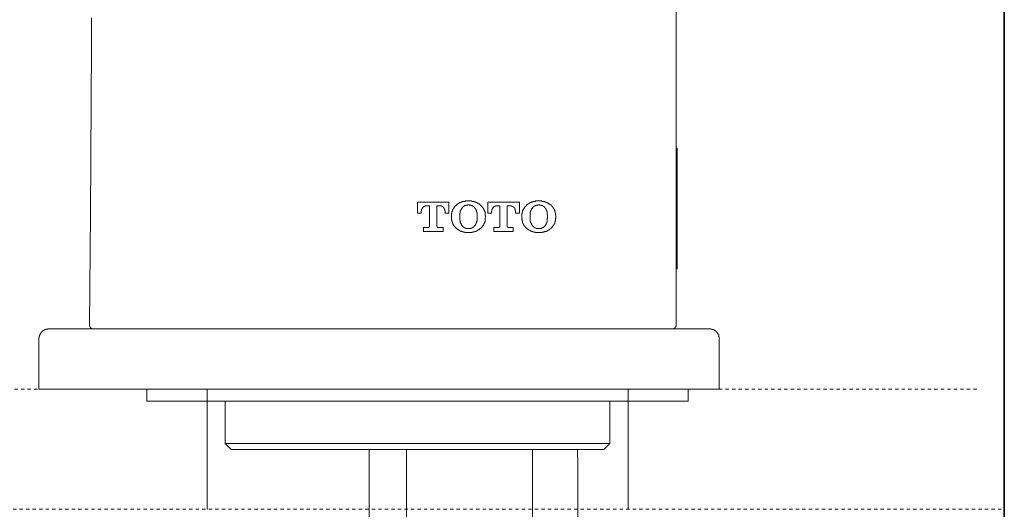
# Model space of a CAD drawing. Units: inches. Extents: x -200 to 1218, y -500 to 573.
# Drawn here: x 812 to 919, y 182 to 235 of the extents above; entities that cross this region are included whole.
import ezdxf

# ---------------------------------------------------------------- set-up
doc = ezdxf.new("R2010")
doc.units = ezdxf.units.IN
doc.header["$MEASUREMENT"] = 0
doc.linetypes.add('AI-Linetype-1', pattern=[0.705556, 0.352778, -0.352778])
doc.linetypes.add('AI-Linetype-2', pattern=[0.705556, 0.352778, -0.352778])
doc.layers.add('图层 1', color=7, linetype='Continuous')

msp = doc.modelspace()

# ---------------------------------------------------------------- linework, layer by layer
at = {"layer": '图层 1', "color": 7, "lineweight": 35}
msp.add_lwpolyline([(918.79, -400.26), (918.79, 440.09)], dxfattribs=at)
at = {"layer": '图层 1', "color": 7, "lineweight": 9}
for points in [[(883.28, 218.06), (883.28, 388.82)], [(820.05, 234.77), (820.05, 231.72), (820.02, 225.7), (819.94, 213.61), (819.85, 201.53)], [(883.28, 220.68), (883.4, 220.68)], [(883.28, 218.06), (883.28, 220.68)], [(883.4, 220.68), (883.4, 218.06)], [(883.28, 218.06), (883.28, 210.26)], [(883.4, 218.06), (883.4, 210.26)], [(855.33, 214.85), (858.71, 214.85)], [(855.33, 213.67), (855.33, 214.85)], [(856.27, 214.44), (856.24, 214.44), (856.21, 214.44), (856.19, 214.44), (856.16, 214.44), (856.16, 214.42), (856.13, 214.42), (856.1, 214.42), (856.07, 214.42), (856.07, 214.39), (856.04, 214.39), (856.01, 214.39), (856.01, 214.36), (855.99, 214.36), (855.99, 214.33), (855.96, 214.33), (855.93, 214.33), (855.93, 214.3), (855.9, 214.3), (855.9, 214.27), (855.87, 214.24), (855.87, 214.22), (855.84, 214.22), (855.84, 214.19), (855.81, 214.19), (855.81, 214.16), (855.81, 214.13), (855.78, 214.13), (855.78, 214.1), (855.78, 214.07), (855.78, 214.04), (855.76, 214.04), (855.76, 214.02), (855.76, 213.99), (855.76, 213.96), (855.76, 213.93), (855.76, 213.9), (855.73, 213.9), (855.73, 213.87), (855.73, 213.85), (855.73, 213.81), (855.73, 213.79)], [(856.62, 214.44), (856.27, 214.44)], [(856.62, 212.3), (856.62, 214.44)], [(857.42, 214.44), (857.42, 212.3)], [(857.77, 214.44), (857.42, 214.44)], [(858.31, 213.79), (858.31, 213.81), (858.31, 213.85), (858.31, 213.87), (858.31, 213.9), (858.28, 213.9), (858.28, 213.93), (858.28, 213.96), (858.28, 213.99), (858.28, 214.02), (858.28, 214.04), (858.25, 214.04), (858.25, 214.07), (858.25, 214.1), (858.25, 214.13), (858.21, 214.13), (858.21, 214.16), (858.21, 214.19), (858.19, 214.19), (858.19, 214.22), (858.17, 214.22), (858.17, 214.24), (858.17, 214.27), (858.14, 214.27), (858.14, 214.3), (858.11, 214.3), (858.11, 214.33), (858.08, 214.33), (858.05, 214.33), (858.05, 214.36), (858.02, 214.36), (858.02, 214.39), (857.99, 214.39), (857.96, 214.39), (857.96, 214.42), (857.94, 214.42), (857.9, 214.42), (857.88, 214.42), (857.88, 214.44), (857.85, 214.44), (857.82, 214.44), (857.79, 214.44), (857.77, 214.44)], [(858.71, 214.85), (858.71, 213.67)], [(859, 213.36), (859, 213.41), (859, 213.44), (859, 213.47), (859, 213.5), (859, 213.53), (859, 213.56), (859, 213.58), (859, 213.61), (859, 213.64), (859.02, 213.64), (859.02, 213.67), (859.02, 213.7), (859.02, 213.72), (859.02, 213.76), (859.02, 213.79), (859.06, 213.79), (859.06, 213.81), (859.06, 213.85), (859.06, 213.87), (859.09, 213.87), (859.09, 213.9), (859.09, 213.93), (859.09, 213.96), (859.11, 213.96), (859.11, 213.99), (859.11, 214.02), (859.14, 214.02), (859.14, 214.04), (859.14, 214.07), (859.17, 214.07), (859.17, 214.1), (859.17, 214.13), (859.2, 214.13), (859.2, 214.16), (859.23, 214.19), (859.23, 214.22), (859.25, 214.22), (859.25, 214.24), (859.29, 214.27), (859.29, 214.3), (859.31, 214.3), (859.31, 214.33), (859.34, 214.33), (859.34, 214.36), (859.38, 214.36), (859.38, 214.39), (859.4, 214.39), (859.4, 214.42), (859.43, 214.44), (859.46, 214.47), (859.49, 214.5), (859.52, 214.53), (859.54, 214.56)], [(859.54, 214.56), (859.58, 214.59), (859.6, 214.59), (859.6, 214.62), (859.63, 214.62), (859.66, 214.62), (859.66, 214.65), (859.69, 214.65), (859.69, 214.67), (859.72, 214.67), (859.75, 214.67), (859.75, 214.7), (859.77, 214.7), (859.8, 214.73), (859.82, 214.73), (859.82, 214.76), (859.86, 214.76), (859.9, 214.76), (859.9, 214.79), (859.92, 214.79), (859.95, 214.79), (859.95, 214.82), (859.97, 214.82), (860.01, 214.82), (860.04, 214.85), (860.06, 214.85), (860.09, 214.85), (860.09, 214.87), (860.12, 214.87), (860.15, 214.87), (860.17, 214.87), (860.2, 214.9), (860.23, 214.9), (860.26, 214.9), (860.3, 214.9), (860.32, 214.93), (860.35, 214.93), (860.38, 214.93), (860.41, 214.93), (860.43, 214.93), (860.46, 214.93), (860.49, 214.97), (860.52, 214.97), (860.55, 214.97), (860.57, 214.97), (860.6, 214.97), (860.64, 214.97), (860.67, 214.97), (860.69, 214.97), (860.73, 214.97), (860.75, 214.97), (860.77, 214.97), (860.84, 214.97)], [(859.9, 213.29), (859.9, 213.32), (859.9, 213.36), (859.9, 213.38), (859.9, 213.41), (859.9, 213.44), (859.9, 213.47), (859.9, 213.5), (859.9, 213.53), (859.9, 213.56), (859.9, 213.58), (859.9, 213.61), (859.9, 213.64), (859.92, 213.64), (859.92, 213.67), (859.92, 213.7), (859.92, 213.72), (859.92, 213.76), (859.92, 213.79), (859.95, 213.79), (859.95, 213.81), (859.95, 213.85), (859.95, 213.87), (859.97, 213.9), (859.97, 213.93), (859.97, 213.96), (860.01, 213.96), (860.01, 213.99), (860.01, 214.02), (860.04, 214.02), (860.04, 214.04), (860.04, 214.07), (860.06, 214.07), (860.06, 214.1), (860.06, 214.13), (860.09, 214.13), (860.09, 214.16), (860.12, 214.19), (860.12, 214.22), (860.15, 214.24)], [(860.15, 214.24), (860.17, 214.24), (860.17, 214.27), (860.2, 214.3), (860.23, 214.3), (860.23, 214.33), (860.26, 214.33), (860.26, 214.36), (860.3, 214.36), (860.3, 214.39), (860.32, 214.39), (860.32, 214.42), (860.35, 214.42), (860.38, 214.42), (860.38, 214.44), (860.41, 214.44), (860.43, 214.47), (860.46, 214.47), (860.49, 214.5), (860.52, 214.5), (860.55, 214.5), (860.57, 214.53), (860.6, 214.53), (860.64, 214.53), (860.67, 214.53), (860.69, 214.53), (860.73, 214.53), (860.75, 214.56), (860.77, 214.56), (860.8, 214.56), (860.84, 214.56)], [(860.84, 214.97), (860.87, 214.97), (860.89, 214.97), (860.93, 214.97), (860.95, 214.97), (860.98, 214.97), (861, 214.97), (861.04, 214.97), (861.07, 214.97), (861.09, 214.97), (861.13, 214.97), (861.15, 214.97), (861.18, 214.93), (861.21, 214.93), (861.24, 214.93), (861.27, 214.93), (861.29, 214.93), (861.32, 214.93), (861.36, 214.93), (861.36, 214.9), (861.38, 214.9), (861.4, 214.9), (861.43, 214.9), (861.47, 214.9), (861.47, 214.87), (861.5, 214.87), (861.52, 214.87), (861.55, 214.87), (861.55, 214.85), (861.58, 214.85), (861.61, 214.85), (861.61, 214.82), (861.65, 214.82), (861.67, 214.82), (861.7, 214.79), (861.73, 214.79), (861.76, 214.79), (861.76, 214.76), (861.78, 214.76), (861.81, 214.73), (861.84, 214.73), (861.84, 214.7), (861.87, 214.7), (861.9, 214.7), (861.9, 214.67), (861.93, 214.67), (861.96, 214.65), (861.98, 214.65), (862.01, 214.62), (862.04, 214.59), (862.07, 214.59), (862.1, 214.56)], [(860.84, 214.56), (860.87, 214.56), (860.89, 214.56), (860.93, 214.53), (860.95, 214.53), (860.98, 214.53), (861, 214.53), (861.04, 214.53), (861.07, 214.53), (861.09, 214.53), (861.09, 214.5), (861.13, 214.5), (861.15, 214.5), (861.18, 214.5), (861.18, 214.47), (861.21, 214.47), (861.24, 214.47), (861.24, 214.44), (861.27, 214.44), (861.29, 214.44), (861.29, 214.42), (861.32, 214.42), (861.32, 214.39), (861.36, 214.39), (861.36, 214.36), (861.38, 214.36), (861.4, 214.33), (861.43, 214.33), (861.43, 214.3), (861.47, 214.3), (861.47, 214.27), (861.5, 214.24)], [(861.5, 214.24), (861.52, 214.22), (861.52, 214.19), (861.55, 214.19), (861.55, 214.16), (861.58, 214.13), (861.58, 214.1), (861.61, 214.1), (861.61, 214.07), (861.61, 214.04), (861.65, 214.04), (861.65, 214.02), (861.65, 213.99), (861.67, 213.99), (861.67, 213.96), (861.67, 213.93), (861.7, 213.9), (861.7, 213.87), (861.7, 213.85), (861.7, 213.81), (861.73, 213.81), (861.73, 213.79), (861.73, 213.76), (861.73, 213.72), (861.73, 213.7), (861.76, 213.7), (861.76, 213.67), (861.76, 213.64), (861.76, 213.61), (861.76, 213.58), (861.76, 213.56), (861.76, 213.53), (861.76, 213.5), (861.76, 213.47), (861.76, 213.44), (861.76, 213.41), (861.76, 213.38), (861.76, 213.36), (861.76, 213.32), (861.78, 213.29)], [(862.1, 214.56), (862.13, 214.53), (862.15, 214.5), (862.19, 214.5), (862.19, 214.47), (862.21, 214.47), (862.21, 214.44), (862.24, 214.44), (862.24, 214.42), (862.27, 214.39), (862.3, 214.36), (862.33, 214.33), (862.33, 214.3), (862.35, 214.3), (862.35, 214.27), (862.39, 214.27), (862.39, 214.24), (862.39, 214.22), (862.41, 214.22), (862.41, 214.19), (862.45, 214.19), (862.45, 214.16), (862.45, 214.13), (862.48, 214.13), (862.48, 214.1), (862.5, 214.07), (862.5, 214.04), (862.53, 214.02), (862.53, 213.99), (862.53, 213.96), (862.56, 213.96), (862.56, 213.93), (862.56, 213.9), (862.59, 213.87), (862.59, 213.85), (862.59, 213.81), (862.59, 213.79), (862.62, 213.79), (862.62, 213.76), (862.62, 213.72), (862.62, 213.7), (862.62, 213.67), (862.62, 213.64), (862.64, 213.64), (862.64, 213.61), (862.64, 213.58), (862.64, 213.56), (862.64, 213.53), (862.64, 213.5), (862.64, 213.47), (862.64, 213.44), (862.64, 213.41), (862.67, 213.36)], [(862.93, 214.85), (866.35, 214.85)], [(862.93, 213.67), (862.93, 214.85)], [(863.88, 214.44), (863.85, 214.44), (863.83, 214.44), (863.79, 214.44), (863.76, 214.42), (863.73, 214.42), (863.7, 214.42), (863.68, 214.42), (863.68, 214.39), (863.65, 214.39), (863.62, 214.39), (863.62, 214.36), (863.58, 214.36), (863.58, 214.33), (863.56, 214.33), (863.56, 214.3), (863.54, 214.3), (863.5, 214.27), (863.5, 214.24), (863.48, 214.24), (863.48, 214.22), (863.45, 214.22), (863.45, 214.19), (863.42, 214.16), (863.42, 214.13), (863.39, 214.13), (863.39, 214.1), (863.39, 214.07), (863.39, 214.04), (863.36, 214.04), (863.36, 214.02), (863.36, 213.99), (863.36, 213.96), (863.36, 213.93), (863.36, 213.9), (863.36, 213.87), (863.33, 213.87), (863.33, 213.85), (863.33, 213.81), (863.33, 213.79)], [(864.22, 214.44), (863.88, 214.44)], [(864.22, 212.3), (864.22, 214.44)], [(865.03, 214.44), (865.03, 212.3)], [(865.37, 214.44), (865.03, 214.44)], [(865.91, 213.79), (865.91, 213.81), (865.91, 213.85), (865.91, 213.87), (865.91, 213.9), (865.91, 213.93), (865.88, 213.96), (865.88, 213.99), (865.88, 214.02), (865.88, 214.04), (865.88, 214.07), (865.86, 214.07), (865.86, 214.1), (865.86, 214.13), (865.83, 214.13), (865.83, 214.16), (865.83, 214.19), (865.8, 214.19), (865.8, 214.22), (865.8, 214.24), (865.77, 214.24), (865.77, 214.27), (865.74, 214.27), (865.74, 214.3), (865.71, 214.3), (865.71, 214.33), (865.68, 214.33), (865.66, 214.33), (865.66, 214.36), (865.63, 214.36), (865.63, 214.39), (865.61, 214.39), (865.56, 214.39), (865.56, 214.42), (865.54, 214.42), (865.51, 214.42), (865.49, 214.42), (865.49, 214.44), (865.46, 214.44), (865.43, 214.44), (865.4, 214.44), (865.37, 214.44)], [(866.35, 214.85), (866.35, 213.67)], [(866.6, 213.36), (866.6, 213.41), (866.6, 213.44), (866.6, 213.47), (866.6, 213.5), (866.6, 213.53), (866.6, 213.56), (866.6, 213.58), (866.64, 213.58), (866.64, 213.61), (866.64, 213.64), (866.64, 213.67), (866.64, 213.7), (866.64, 213.72), (866.64, 213.76), (866.66, 213.76), (866.66, 213.79), (866.66, 213.81), (866.66, 213.85), (866.69, 213.87), (866.69, 213.9), (866.69, 213.93), (866.72, 213.93), (866.72, 213.96), (866.72, 213.99), (866.75, 214.02), (866.75, 214.04), (866.78, 214.07), (866.78, 214.1), (866.8, 214.13), (866.8, 214.16), (866.84, 214.16), (866.84, 214.19), (866.84, 214.22), (866.87, 214.22), (866.87, 214.24), (866.89, 214.24), (866.89, 214.27), (866.92, 214.3), (866.92, 214.33), (866.95, 214.33), (866.95, 214.36), (866.98, 214.36), (866.98, 214.39), (867.01, 214.39), (867.01, 214.42), (867.03, 214.42), (867.03, 214.44), (867.06, 214.44), (867.06, 214.47), (867.09, 214.5), (867.12, 214.53), (867.15, 214.56)], [(867.15, 214.56), (867.18, 214.59), (867.21, 214.59), (867.21, 214.62), (867.23, 214.62), (867.27, 214.62), (867.27, 214.65), (867.29, 214.65), (867.32, 214.67), (867.35, 214.67), (867.35, 214.7), (867.38, 214.7), (867.41, 214.73), (867.43, 214.73), (867.43, 214.76), (867.46, 214.76), (867.49, 214.76), (867.49, 214.79), (867.52, 214.79), (867.55, 214.79), (867.55, 214.82), (867.58, 214.82), (867.61, 214.82), (867.64, 214.85), (867.67, 214.85), (867.69, 214.85), (867.72, 214.87), (867.75, 214.87), (867.78, 214.87), (867.81, 214.9), (867.83, 214.9), (867.86, 214.9), (867.89, 214.9), (867.92, 214.9), (867.92, 214.93), (867.95, 214.93), (867.98, 214.93), (868.01, 214.93), (868.04, 214.93), (868.06, 214.93), (868.1, 214.97), (868.12, 214.97), (868.16, 214.97), (868.19, 214.97), (868.21, 214.97), (868.24, 214.97), (868.26, 214.97), (868.3, 214.97), (868.32, 214.97), (868.35, 214.97), (868.38, 214.97), (868.44, 214.97)], [(867.49, 213.29), (867.49, 213.32), (867.49, 213.36), (867.49, 213.38), (867.49, 213.41), (867.49, 213.44), (867.49, 213.47), (867.49, 213.5), (867.49, 213.53), (867.49, 213.56), (867.49, 213.58), (867.52, 213.58), (867.52, 213.61), (867.52, 213.64), (867.52, 213.67), (867.52, 213.7), (867.52, 213.72), (867.52, 213.76), (867.55, 213.79), (867.55, 213.81), (867.55, 213.85), (867.55, 213.87), (867.58, 213.87), (867.58, 213.9), (867.58, 213.93), (867.61, 213.96), (867.61, 213.99), (867.61, 214.02), (867.64, 214.02), (867.64, 214.04), (867.64, 214.07), (867.67, 214.07), (867.67, 214.1), (867.69, 214.13), (867.69, 214.16), (867.72, 214.19), (867.75, 214.22), (867.75, 214.24)], [(867.75, 214.24), (867.78, 214.24), (867.78, 214.27), (867.81, 214.27), (867.81, 214.3), (867.83, 214.3), (867.83, 214.33), (867.86, 214.33), (867.86, 214.36), (867.89, 214.36), (867.89, 214.39), (867.92, 214.39), (867.95, 214.42), (867.98, 214.42), (867.98, 214.44), (868.01, 214.44), (868.04, 214.44), (868.04, 214.47), (868.06, 214.47), (868.1, 214.47), (868.1, 214.5), (868.12, 214.5), (868.16, 214.5), (868.19, 214.5), (868.19, 214.53), (868.21, 214.53), (868.24, 214.53), (868.26, 214.53), (868.3, 214.53), (868.32, 214.53), (868.35, 214.53), (868.35, 214.56), (868.38, 214.56), (868.41, 214.56), (868.44, 214.56)], [(867.75, 214.13), (867.75, 214.24)], [(868.44, 214.97), (868.47, 214.97), (868.5, 214.97), (868.53, 214.97), (868.56, 214.97), (868.58, 214.97), (868.62, 214.97), (868.64, 214.97), (868.67, 214.97), (868.69, 214.97), (868.73, 214.97), (868.76, 214.97), (868.78, 214.97), (868.78, 214.93), (868.82, 214.93), (868.85, 214.93), (868.87, 214.93), (868.9, 214.93), (868.93, 214.93), (868.96, 214.93), (868.96, 214.9), (868.99, 214.9), (869.02, 214.9), (869.04, 214.9), (869.07, 214.9), (869.07, 214.87), (869.1, 214.87), (869.13, 214.87), (869.16, 214.87), (869.16, 214.85), (869.19, 214.85), (869.22, 214.85), (869.24, 214.82), (869.27, 214.82), (869.3, 214.82), (869.3, 214.79), (869.33, 214.79), (869.36, 214.79), (869.36, 214.76), (869.39, 214.76), (869.42, 214.73), (869.44, 214.73), (869.47, 214.7), (869.5, 214.7), (869.5, 214.67), (869.54, 214.67), (869.56, 214.65), (869.59, 214.65), (869.61, 214.62), (869.64, 214.59), (869.67, 214.59), (869.73, 214.56)], [(868.44, 214.56), (868.47, 214.56), (868.5, 214.56), (868.53, 214.53), (868.56, 214.53), (868.58, 214.53), (868.62, 214.53), (868.64, 214.53), (868.67, 214.53), (868.69, 214.53), (868.69, 214.5), (868.73, 214.5), (868.76, 214.5), (868.78, 214.5), (868.78, 214.47), (868.82, 214.47), (868.85, 214.47), (868.85, 214.44), (868.87, 214.44), (868.9, 214.44), (868.9, 214.42), (868.93, 214.42), (868.93, 214.39), (868.96, 214.39), (868.99, 214.39), (868.99, 214.36), (869.02, 214.36), (869.02, 214.33), (869.04, 214.33), (869.04, 214.3), (869.07, 214.3), (869.07, 214.27), (869.1, 214.27), (869.1, 214.24), (869.13, 214.24)], [(869.13, 214.24), (869.13, 214.22), (869.13, 214.19), (869.16, 214.19), (869.16, 214.16), (869.19, 214.16), (869.19, 214.13), (869.19, 214.1), (869.22, 214.1), (869.22, 214.07), (869.22, 214.04), (869.24, 214.04), (869.24, 214.02), (869.24, 213.99), (869.27, 213.99), (869.27, 213.96), (869.27, 213.93), (869.3, 213.93), (869.3, 213.9), (869.3, 213.87), (869.3, 213.85), (869.33, 213.85), (869.33, 213.81), (869.33, 213.79), (869.33, 213.76), (869.33, 213.72), (869.36, 213.72), (869.36, 213.7), (869.36, 213.67), (869.36, 213.64), (869.36, 213.61), (869.36, 213.58), (869.36, 213.56), (869.36, 213.53), (869.36, 213.5), (869.39, 213.5), (869.39, 213.47), (869.39, 213.44), (869.39, 213.41), (869.39, 213.38), (869.39, 213.36), (869.39, 213.32), (869.39, 213.29)], [(869.73, 214.56), (869.76, 214.53), (869.76, 214.5), (869.79, 214.5), (869.79, 214.47), (869.82, 214.47), (869.82, 214.44), (869.85, 214.44), (869.85, 214.42), (869.87, 214.42), (869.87, 214.39), (869.9, 214.39), (869.9, 214.36), (869.93, 214.33), (869.93, 214.3), (869.96, 214.3), (869.96, 214.27), (869.99, 214.27), (869.99, 214.24), (870.01, 214.22), (870.01, 214.19), (870.04, 214.19), (870.04, 214.16), (870.08, 214.13), (870.08, 214.1), (870.11, 214.1), (870.11, 214.07), (870.11, 214.04), (870.13, 214.04), (870.13, 214.02), (870.13, 213.99), (870.16, 213.96), (870.16, 213.93), (870.16, 213.9), (870.19, 213.9), (870.19, 213.87), (870.19, 213.85), (870.19, 213.81), (870.22, 213.79), (870.22, 213.76), (870.22, 213.72), (870.22, 213.7), (870.22, 213.67), (870.24, 213.67), (870.24, 213.64), (870.24, 213.61), (870.24, 213.58), (870.24, 213.56), (870.24, 213.53), (870.24, 213.5), (870.24, 213.47), (870.28, 213.44), (870.28, 213.41), (870.28, 213.36)], [(855.73, 213.67), (855.33, 213.67)], [(855.73, 213.79), (855.73, 213.67)], [(858.31, 213.67), (858.31, 213.79)], [(858.71, 213.67), (858.31, 213.67)], [(859, 213.19), (859, 213.36)], [(859.54, 211.98), (859.52, 212.01), (859.49, 212.03), (859.46, 212.06), (859.43, 212.06), (859.43, 212.09), (859.4, 212.09), (859.4, 212.12), (859.38, 212.15), (859.34, 212.18), (859.31, 212.21), (859.31, 212.24), (859.29, 212.24), (859.29, 212.26), (859.25, 212.26), (859.25, 212.3), (859.25, 212.32), (859.23, 212.32), (859.23, 212.34), (859.2, 212.34), (859.2, 212.37), (859.2, 212.41), (859.17, 212.41), (859.17, 212.44), (859.14, 212.47), (859.14, 212.49), (859.14, 212.52), (859.11, 212.52), (859.11, 212.55), (859.11, 212.58), (859.09, 212.58), (859.09, 212.61), (859.09, 212.64), (859.09, 212.67), (859.06, 212.67), (859.06, 212.69), (859.06, 212.72), (859.06, 212.75), (859.02, 212.75), (859.02, 212.78), (859.02, 212.81), (859.02, 212.84), (859.02, 212.86), (859.02, 212.9), (859, 212.92), (859, 212.95), (859, 212.98), (859, 213.01), (859, 213.04), (859, 213.07), (859, 213.1), (859, 213.12), (859, 213.19)], [(859.9, 213.21), (859.9, 213.29)], [(860.15, 212.3), (860.12, 212.32), (860.12, 212.34), (860.09, 212.34), (860.09, 212.37), (860.09, 212.41), (860.06, 212.41), (860.06, 212.44), (860.06, 212.47), (860.04, 212.47), (860.04, 212.49), (860.01, 212.52), (860.01, 212.55), (859.97, 212.58), (859.97, 212.61), (859.97, 212.64), (859.95, 212.64), (859.95, 212.67), (859.95, 212.69), (859.95, 212.72), (859.92, 212.72), (859.92, 212.75), (859.92, 212.78), (859.92, 212.81), (859.92, 212.84), (859.92, 212.86), (859.9, 212.86), (859.9, 212.9), (859.9, 212.92), (859.9, 212.95), (859.9, 212.98), (859.9, 213.01), (859.9, 213.04), (859.9, 213.07), (859.9, 213.1), (859.9, 213.12), (859.9, 213.15), (859.9, 213.19), (859.9, 213.21)], [(861.78, 213.21), (861.76, 213.19), (861.76, 213.15), (861.76, 213.12), (861.76, 213.1), (861.76, 213.07), (861.76, 213.04), (861.76, 213.01), (861.76, 212.98), (861.76, 212.95), (861.76, 212.92), (861.76, 212.9), (861.76, 212.86), (861.76, 212.84), (861.73, 212.84), (861.73, 212.81), (861.73, 212.78), (861.73, 212.75), (861.73, 212.72), (861.7, 212.69), (861.7, 212.67), (861.7, 212.64), (861.67, 212.61), (861.67, 212.58), (861.67, 212.55), (861.65, 212.55), (861.65, 212.52), (861.65, 212.49), (861.61, 212.49), (861.61, 212.47), (861.61, 212.44), (861.58, 212.44), (861.58, 212.41), (861.55, 212.37), (861.55, 212.34), (861.52, 212.32), (861.5, 212.3)], [(861.78, 213.29), (861.78, 213.21)], [(862.67, 213.19), (862.64, 213.12), (862.64, 213.1), (862.64, 213.07), (862.64, 213.04), (862.64, 213.01), (862.64, 212.98), (862.64, 212.95), (862.64, 212.92), (862.64, 212.9), (862.64, 212.86), (862.62, 212.86), (862.62, 212.84), (862.62, 212.81), (862.62, 212.78), (862.62, 212.75), (862.59, 212.72), (862.59, 212.69), (862.59, 212.67), (862.56, 212.64), (862.56, 212.61), (862.56, 212.58), (862.53, 212.55), (862.53, 212.52), (862.53, 212.49), (862.5, 212.49), (862.5, 212.47), (862.5, 212.44), (862.48, 212.44), (862.48, 212.41), (862.45, 212.37), (862.45, 212.34), (862.41, 212.34), (862.41, 212.32), (862.39, 212.3), (862.39, 212.26), (862.35, 212.26), (862.35, 212.24), (862.33, 212.24), (862.33, 212.21), (862.3, 212.21), (862.3, 212.18), (862.3, 212.15), (862.27, 212.15), (862.27, 212.12), (862.24, 212.12), (862.24, 212.09), (862.21, 212.09), (862.21, 212.06), (862.19, 212.06), (862.19, 212.03), (862.15, 212.03), (862.13, 212.01), (862.1, 211.98)], [(862.67, 213.36), (862.67, 213.19)], [(863.33, 213.67), (862.93, 213.67)], [(863.33, 213.79), (863.33, 213.67)], [(865.91, 213.67), (865.91, 213.79)], [(866.35, 213.67), (865.91, 213.67)], [(866.6, 213.19), (866.6, 213.36)], [(867.15, 211.98), (867.12, 212.01), (867.09, 212.03), (867.06, 212.06), (867.03, 212.09), (867.01, 212.12), (867.01, 212.15), (866.98, 212.15), (866.98, 212.18), (866.95, 212.18), (866.95, 212.21), (866.92, 212.21), (866.92, 212.24), (866.89, 212.24), (866.89, 212.26), (866.87, 212.3), (866.87, 212.32), (866.84, 212.32), (866.84, 212.34), (866.8, 212.37), (866.8, 212.41), (866.78, 212.41), (866.78, 212.44), (866.78, 212.47), (866.75, 212.47), (866.75, 212.49), (866.75, 212.52), (866.72, 212.52), (866.72, 212.55), (866.72, 212.58), (866.69, 212.61), (866.69, 212.64), (866.69, 212.67), (866.66, 212.69), (866.66, 212.72), (866.66, 212.75), (866.66, 212.78), (866.64, 212.81), (866.64, 212.84), (866.64, 212.86), (866.64, 212.9), (866.64, 212.92), (866.64, 212.95), (866.6, 212.98), (866.6, 213.01), (866.6, 213.04), (866.6, 213.07), (866.6, 213.1), (866.6, 213.12), (866.6, 213.19)], [(867.49, 213.21), (867.49, 213.29)], [(867.75, 212.3), (867.75, 212.32), (867.72, 212.32), (867.72, 212.34), (867.69, 212.37), (867.69, 212.41), (867.67, 212.41), (867.67, 212.44), (867.67, 212.47), (867.64, 212.47), (867.64, 212.49), (867.64, 212.52), (867.61, 212.52), (867.61, 212.55), (867.61, 212.58), (867.58, 212.58), (867.58, 212.61), (867.58, 212.64), (867.55, 212.67), (867.55, 212.69), (867.55, 212.72), (867.55, 212.75), (867.52, 212.75), (867.52, 212.78), (867.52, 212.81), (867.52, 212.84), (867.52, 212.86), (867.52, 212.9), (867.52, 212.92), (867.49, 212.92), (867.49, 212.95), (867.49, 212.98), (867.49, 213.01), (867.49, 213.04), (867.49, 213.07), (867.49, 213.1), (867.49, 213.12), (867.49, 213.15), (867.49, 213.19), (867.49, 213.21)], [(869.39, 213.21), (869.39, 213.19), (869.39, 213.15), (869.39, 213.12), (869.39, 213.1), (869.36, 213.07), (869.36, 213.04), (869.36, 213.01), (869.36, 212.98), (869.36, 212.95), (869.36, 212.92), (869.36, 212.9), (869.36, 212.86), (869.36, 212.84), (869.36, 212.81), (869.33, 212.81), (869.33, 212.78), (869.33, 212.75), (869.33, 212.72), (869.33, 212.69), (869.3, 212.69), (869.3, 212.67), (869.3, 212.64), (869.3, 212.61), (869.27, 212.61), (869.27, 212.58), (869.27, 212.55), (869.24, 212.52), (869.24, 212.49), (869.22, 212.49), (869.22, 212.47), (869.22, 212.44), (869.19, 212.44), (869.19, 212.41), (869.19, 212.37), (869.16, 212.37), (869.16, 212.34), (869.13, 212.32), (869.13, 212.3)], [(869.39, 213.29), (869.39, 213.21)], [(870.28, 213.19), (870.28, 213.12), (870.28, 213.1), (870.24, 213.07), (870.24, 213.04), (870.24, 213.01), (870.24, 212.98), (870.24, 212.95), (870.24, 212.92), (870.24, 212.9), (870.24, 212.86), (870.24, 212.84), (870.22, 212.84), (870.22, 212.81), (870.22, 212.78), (870.22, 212.75), (870.22, 212.72), (870.19, 212.72), (870.19, 212.69), (870.19, 212.67), (870.19, 212.64), (870.16, 212.61), (870.16, 212.58), (870.16, 212.55), (870.13, 212.55), (870.13, 212.52), (870.13, 212.49), (870.11, 212.49), (870.11, 212.47), (870.11, 212.44), (870.08, 212.44), (870.08, 212.41), (870.08, 212.37), (870.04, 212.37), (870.04, 212.34), (870.01, 212.34), (870.01, 212.32), (870.01, 212.3), (869.99, 212.3), (869.99, 212.26), (869.96, 212.26), (869.96, 212.24), (869.93, 212.21), (869.9, 212.18), (869.9, 212.15), (869.87, 212.15), (869.87, 212.12), (869.85, 212.12), (869.85, 212.09), (869.82, 212.09), (869.82, 212.06), (869.79, 212.06), (869.79, 212.03), (869.76, 212.03), (869.76, 212.01), (869.73, 211.98)], [(870.28, 213.36), (870.28, 213.19)], [(855.96, 212.09), (856.41, 212.09)], [(855.96, 211.69), (855.96, 212.09)], [(856.41, 212.09), (856.44, 212.09), (856.47, 212.09), (856.5, 212.09), (856.5, 212.12), (856.53, 212.12), (856.56, 212.12), (856.56, 212.15), (856.59, 212.15), (856.59, 212.18), (856.59, 212.21), (856.62, 212.21), (856.62, 212.24), (856.62, 212.26), (856.62, 212.3)], [(857.42, 212.3), (857.42, 212.26), (857.42, 212.24), (857.42, 212.21), (857.45, 212.21), (857.45, 212.18), (857.45, 212.15), (857.48, 212.15), (857.48, 212.12), (857.51, 212.12), (857.53, 212.12), (857.53, 212.09), (857.56, 212.09), (857.59, 212.09), (857.62, 212.09)], [(857.62, 212.09), (858.08, 212.09)], [(858.08, 212.09), (858.08, 211.69)], [(860.84, 211.57), (860.77, 211.57), (860.75, 211.57), (860.73, 211.57), (860.69, 211.57), (860.67, 211.57), (860.64, 211.57), (860.6, 211.57), (860.57, 211.57), (860.55, 211.57), (860.52, 211.57), (860.49, 211.57), (860.46, 211.57), (860.43, 211.6), (860.41, 211.6), (860.38, 211.6), (860.35, 211.6), (860.32, 211.6), (860.3, 211.6), (860.3, 211.63), (860.26, 211.63), (860.23, 211.63), (860.2, 211.63), (860.17, 211.63), (860.17, 211.66), (860.15, 211.66), (860.12, 211.66), (860.09, 211.66), (860.09, 211.69), (860.06, 211.69), (860.04, 211.69), (860.01, 211.71), (859.97, 211.71), (859.95, 211.71), (859.95, 211.74), (859.92, 211.74), (859.9, 211.74), (859.9, 211.77), (859.86, 211.77), (859.82, 211.8), (859.8, 211.8), (859.77, 211.84), (859.75, 211.84), (859.75, 211.86), (859.72, 211.86), (859.69, 211.89), (859.66, 211.89), (859.66, 211.92), (859.63, 211.92), (859.6, 211.92), (859.6, 211.95), (859.58, 211.95), (859.54, 211.98)], [(860.84, 211.98), (860.8, 211.98), (860.77, 211.98), (860.75, 211.98), (860.73, 211.98), (860.69, 211.98), (860.69, 212.01), (860.67, 212.01), (860.64, 212.01), (860.6, 212.01), (860.57, 212.01), (860.55, 212.01), (860.55, 212.03), (860.52, 212.03), (860.49, 212.03), (860.46, 212.03), (860.46, 212.06), (860.43, 212.06), (860.41, 212.06), (860.41, 212.09), (860.38, 212.09), (860.35, 212.12), (860.32, 212.12), (860.32, 212.15), (860.3, 212.15), (860.3, 212.18), (860.26, 212.18), (860.23, 212.21), (860.2, 212.21), (860.2, 212.24), (860.17, 212.26), (860.15, 212.3)], [(861.5, 212.3), (861.5, 212.26), (861.47, 212.26), (861.47, 212.24), (861.43, 212.24), (861.43, 212.21), (861.4, 212.21), (861.4, 212.18), (861.38, 212.18), (861.36, 212.15), (861.32, 212.15), (861.32, 212.12), (861.29, 212.12), (861.29, 212.09), (861.27, 212.09), (861.24, 212.09), (861.24, 212.06), (861.21, 212.06), (861.18, 212.06), (861.18, 212.03), (861.15, 212.03), (861.13, 212.03), (861.09, 212.03), (861.09, 212.01), (861.07, 212.01), (861.04, 212.01), (861, 212.01), (860.98, 212.01), (860.95, 211.98), (860.93, 211.98), (860.89, 211.98), (860.87, 211.98), (860.84, 211.98)], [(862.1, 211.98), (862.07, 211.95), (862.04, 211.92), (862.01, 211.92), (862.01, 211.89), (861.98, 211.89), (861.96, 211.86), (861.93, 211.86), (861.93, 211.84), (861.9, 211.84), (861.87, 211.84), (861.87, 211.8), (861.84, 211.8), (861.81, 211.77), (861.78, 211.77), (861.76, 211.74), (861.73, 211.74), (861.7, 211.71), (861.67, 211.71), (861.65, 211.71), (861.65, 211.69), (861.61, 211.69), (861.58, 211.69), (861.58, 211.66), (861.55, 211.66), (861.52, 211.66), (861.5, 211.66), (861.47, 211.63), (861.43, 211.63), (861.4, 211.63), (861.38, 211.63), (861.36, 211.6), (861.32, 211.6), (861.29, 211.6), (861.27, 211.6), (861.24, 211.6), (861.21, 211.6), (861.21, 211.57), (861.18, 211.57), (861.15, 211.57), (861.13, 211.57), (861.09, 211.57), (861.07, 211.57), (861.04, 211.57), (861, 211.57), (860.98, 211.57), (860.95, 211.57), (860.93, 211.57), (860.89, 211.57), (860.87, 211.57), (860.84, 211.57)], [(863.58, 212.09), (864.02, 212.09)], [(863.58, 211.69), (863.58, 212.09)], [(864.02, 212.09), (864.05, 212.09), (864.08, 212.09), (864.1, 212.09), (864.14, 212.12), (864.16, 212.12), (864.16, 212.15), (864.19, 212.15), (864.19, 212.18), (864.22, 212.18), (864.22, 212.21), (864.22, 212.24), (864.22, 212.26), (864.22, 212.3)], [(865.03, 212.3), (865.03, 212.26), (865.03, 212.24), (865.03, 212.21), (865.05, 212.21), (865.05, 212.18), (865.09, 212.15), (865.09, 212.12), (865.11, 212.12), (865.14, 212.12), (865.14, 212.09), (865.16, 212.09), (865.2, 212.09), (865.23, 212.09)], [(865.23, 212.09), (865.68, 212.09)], [(865.68, 212.09), (865.68, 211.69)], [(868.44, 211.57), (868.38, 211.57), (868.35, 211.57), (868.32, 211.57), (868.3, 211.57), (868.26, 211.57), (868.24, 211.57), (868.21, 211.57), (868.19, 211.57), (868.16, 211.57), (868.12, 211.57), (868.1, 211.57), (868.06, 211.57), (868.04, 211.6), (868.01, 211.6), (867.98, 211.6), (867.95, 211.6), (867.92, 211.6), (867.89, 211.6), (867.89, 211.63), (867.86, 211.63), (867.83, 211.63), (867.81, 211.63), (867.78, 211.66), (867.75, 211.66), (867.72, 211.66), (867.69, 211.66), (867.69, 211.69), (867.67, 211.69), (867.64, 211.69), (867.64, 211.71), (867.61, 211.71), (867.58, 211.71), (867.55, 211.74), (867.52, 211.74), (867.49, 211.77), (867.46, 211.77), (867.46, 211.8), (867.43, 211.8), (867.41, 211.8), (867.41, 211.84), (867.38, 211.84), (867.35, 211.84), (867.35, 211.86), (867.32, 211.86), (867.29, 211.89), (867.27, 211.89), (867.27, 211.92), (867.23, 211.92), (867.21, 211.95), (867.18, 211.95), (867.15, 211.98)], [(868.44, 211.98), (868.41, 211.98), (868.38, 211.98), (868.35, 211.98), (868.32, 211.98), (868.3, 211.98), (868.3, 212.01), (868.26, 212.01), (868.24, 212.01), (868.21, 212.01), (868.19, 212.01), (868.16, 212.01), (868.16, 212.03), (868.12, 212.03), (868.1, 212.03), (868.06, 212.06), (868.04, 212.06), (868.01, 212.06), (868.01, 212.09), (867.98, 212.09), (867.98, 212.12), (867.95, 212.12), (867.92, 212.12), (867.92, 212.15), (867.89, 212.15), (867.89, 212.18), (867.86, 212.18), (867.86, 212.21), (867.83, 212.21), (867.83, 212.24), (867.81, 212.24), (867.81, 212.26), (867.78, 212.26), (867.75, 212.3)], [(869.13, 212.3), (869.1, 212.26), (869.07, 212.26), (869.07, 212.24), (869.04, 212.24), (869.04, 212.21), (869.02, 212.21), (869.02, 212.18), (868.99, 212.18), (868.99, 212.15), (868.96, 212.15), (868.93, 212.15), (868.93, 212.12), (868.9, 212.12), (868.9, 212.09), (868.87, 212.09), (868.85, 212.09), (868.85, 212.06), (868.82, 212.06), (868.78, 212.06), (868.78, 212.03), (868.76, 212.03), (868.73, 212.03), (868.69, 212.01), (868.67, 212.01), (868.64, 212.01), (868.62, 212.01), (868.58, 212.01), (868.58, 211.98), (868.56, 211.98), (868.53, 211.98), (868.5, 211.98), (868.47, 211.98), (868.44, 211.98)], [(869.73, 211.98), (869.67, 211.95), (869.64, 211.92), (869.61, 211.89), (869.59, 211.89), (869.56, 211.86), (869.54, 211.86), (869.54, 211.84), (869.5, 211.84), (869.47, 211.8), (869.44, 211.8), (869.44, 211.77), (869.42, 211.77), (869.39, 211.77), (869.39, 211.74), (869.36, 211.74), (869.33, 211.74), (869.33, 211.71), (869.3, 211.71), (869.27, 211.71), (869.24, 211.69), (869.22, 211.69), (869.19, 211.69), (869.19, 211.66), (869.16, 211.66), (869.13, 211.66), (869.1, 211.66), (869.07, 211.63), (869.04, 211.63), (869.02, 211.63), (868.99, 211.63), (868.96, 211.6), (868.93, 211.6), (868.9, 211.6), (868.87, 211.6), (868.85, 211.6), (868.82, 211.6), (868.82, 211.57), (868.78, 211.57), (868.76, 211.57), (868.73, 211.57), (868.69, 211.57), (868.67, 211.57), (868.64, 211.57), (868.62, 211.57), (868.58, 211.57), (868.56, 211.57), (868.53, 211.57), (868.5, 211.57), (868.47, 211.57), (868.44, 211.57)], [(858.08, 211.69), (855.96, 211.69)], [(865.68, 211.69), (863.58, 211.69)], [(883.28, 201.53), (883.28, 210.26)], [(883.28, 207.64), (883.28, 210.26)], [(883.4, 210.26), (883.4, 207.64)], [(883.4, 207.64), (883.28, 207.64)], [(819.85, 201.53), (819.85, 201.5), (819.85, 201.47), (819.88, 201.47), (819.88, 201.44), (819.88, 201.41), (819.88, 201.38), (819.91, 201.36), (819.91, 201.33), (819.94, 201.33), (819.94, 201.29), (819.96, 201.27), (819.99, 201.24), (820.02, 201.24), (820.02, 201.21), (820.05, 201.21), (820.05, 201.19), (820.08, 201.19), (820.11, 201.19), (820.11, 201.16), (820.13, 201.16), (820.16, 201.16), (820.19, 201.16), (820.22, 201.16), (820.25, 201.16)], [(882.88, 201.16), (882.9, 201.16), (882.94, 201.16), (882.97, 201.16), (883, 201.16), (883.03, 201.16), (883.03, 201.19), (883.06, 201.19), (883.08, 201.19), (883.08, 201.21), (883.1, 201.21), (883.1, 201.24), (883.14, 201.24), (883.17, 201.24), (883.17, 201.27), (883.2, 201.27), (883.2, 201.29), (883.2, 201.33), (883.22, 201.33), (883.22, 201.36), (883.25, 201.36), (883.25, 201.38), (883.25, 201.41), (883.25, 201.44), (883.28, 201.44), (883.28, 201.47), (883.28, 201.5), (883.28, 201.53)], [(815.43, 201.16), (815.4, 201.16), (815.38, 201.16), (815.35, 201.16), (815.32, 201.16), (815.29, 201.16), (815.29, 201.13), (815.25, 201.13), (815.23, 201.13), (815.2, 201.13), (815.17, 201.13), (815.14, 201.13), (815.14, 201.1), (815.11, 201.1), (815.09, 201.1), (815.06, 201.1), (815.06, 201.07), (815.03, 201.07), (815, 201.07), (815, 201.04), (814.98, 201.04), (814.94, 201.04), (814.92, 201.01), (814.89, 201.01), (814.89, 200.99), (814.86, 200.99), (814.82, 200.99), (814.82, 200.95), (814.8, 200.95), (814.8, 200.93), (814.77, 200.93), (814.75, 200.9), (814.72, 200.87), (814.68, 200.87), (814.68, 200.84), (814.66, 200.84), (814.66, 200.81), (814.62, 200.78), (814.62, 200.76), (814.6, 200.76), (814.6, 200.72), (814.57, 200.72), (814.57, 200.69), (814.55, 200.69), (814.55, 200.67), (814.55, 200.64), (814.52, 200.64), (814.52, 200.61), (814.52, 200.58), (814.48, 200.58), (814.48, 200.56), (814.48, 200.52), (814.45, 200.52), (814.45, 200.49), (814.45, 200.46), (814.42, 200.46), (814.42, 200.43), (814.42, 200.4), (814.42, 200.38), (814.42, 200.35), (814.4, 200.35), (814.4, 200.32), (814.4, 200.29), (814.4, 200.27), (814.4, 200.23), (814.4, 200.2), (814.4, 200.18), (814.37, 200.18), (814.37, 200.15), (814.37, 200.11), (814.37, 200.09)], [(815.43, 201.16), (816.26, 201.16)], [(816.26, 201.16), (844.68, 201.16)], [(844.68, 201.16), (847.06, 201.16)], [(847.06, 201.16), (879.95, 201.16)], [(879.95, 201.16), (886.93, 201.16)], [(887.96, 200.09), (887.96, 200.11), (887.96, 200.15), (887.96, 200.18), (887.96, 200.2), (887.96, 200.23), (887.96, 200.27), (887.96, 200.29), (887.93, 200.29), (887.93, 200.32), (887.93, 200.35), (887.93, 200.38), (887.93, 200.4), (887.91, 200.4), (887.91, 200.43), (887.91, 200.46), (887.91, 200.49), (887.87, 200.49), (887.87, 200.52), (887.87, 200.56), (887.84, 200.56), (887.84, 200.58), (887.84, 200.61), (887.82, 200.61), (887.82, 200.64), (887.82, 200.67), (887.78, 200.67), (887.78, 200.69), (887.75, 200.69), (887.75, 200.72), (887.73, 200.76), (887.73, 200.78), (887.71, 200.78), (887.71, 200.81), (887.67, 200.81), (887.67, 200.84), (887.64, 200.84), (887.64, 200.87), (887.62, 200.87), (887.62, 200.9), (887.59, 200.9), (887.59, 200.93), (887.55, 200.93), (887.53, 200.95), (887.5, 200.95), (887.5, 200.99), (887.47, 200.99), (887.44, 201.01), (887.41, 201.01), (887.41, 201.04), (887.39, 201.04), (887.35, 201.04), (887.35, 201.07), (887.33, 201.07), (887.3, 201.07), (887.26, 201.1), (887.24, 201.1), (887.21, 201.1), (887.19, 201.1), (887.19, 201.13), (887.15, 201.13), (887.13, 201.13), (887.1, 201.13), (887.07, 201.13), (887.03, 201.13), (887.03, 201.16), (887.01, 201.16), (886.98, 201.16), (886.95, 201.16), (886.93, 201.16)], [(814.37, 200.09), (814.37, 194.64)], [(887.96, 200.09), (887.96, 194.64)], [(815.52, 194.64), (814.37, 194.64)], [(815.52, 194.64), (843.96, 194.64)], [(826.05, 194.64), (826.05, 193.35)], [(832.56, 194.64), (832.56, 181.64)], [(847.03, 194.64), (843.96, 194.64)], [(847.03, 194.64), (879.92, 194.64)], [(878.09, 194.64), (878.09, 181.67)], [(887.96, 194.64), (879.92, 194.64)], [(884.58, 193.35), (884.58, 194.64)], [(884.58, 193.35), (826.05, 193.35)], [(834.52, 193.35), (834.52, 188.78)], [(876.13, 188.78), (876.13, 193.35)], [(834.52, 188.78), (876.13, 188.78)], [(834.52, 188.78), (835.15, 188.12)], [(875.47, 188.12), (876.13, 188.78)], [(875.47, 188.12), (835.15, 188.12)], [(850.1, 188.12), (850.1, 171.22)], [(854.12, 188.12), (854.12, 14.68)], [(867.75, 14.17), (867.75, 188.12)], [(872.66, 173.4), (872.66, 177.07), (872.66, 178.91), (872.66, 180.75), (872.66, 181.69), (872.66, 182.61), (872.66, 183.53), (872.66, 184.45), (872.66, 186.28), (872.63, 188.12)]]:
    msp.add_lwpolyline(points, dxfattribs=at)
at = {"layer": '图层 1', "color": 7, "linetype": 'AI-Linetype-2', "lineweight": 9}
msp.add_lwpolyline([(720.72, 194.64), (915.96, 194.64)], dxfattribs=at)
at = {"layer": '图层 1', "color": 7, "linetype": 'AI-Linetype-1', "lineweight": 9}
msp.add_lwpolyline([(719.85, 181.67), (918.79, 181.67)], dxfattribs=at)

doc.saveas('drawing.dxf')
